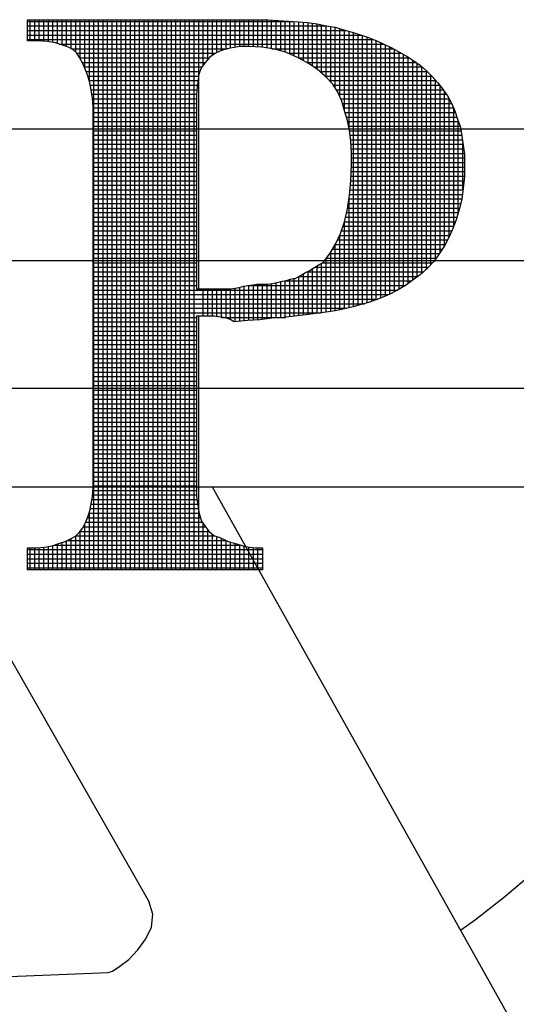
# Model space of a CAD drawing. Extents: x 0 to 1032, y 0 to 1336.
# Drawn here: x 576 to 587, y 60 to 82 of the extents above; entities that cross this region are included whole.
import ezdxf

# ---------------------------------------------------------------- set-up
doc = ezdxf.new("R2010")
doc.units = 0
doc.header["$LTSCALE"] = 15
doc.header["$MEASUREMENT"] = 0
doc.layers.get('0').update_dxf_attribs({"linetype": 'CONTINUOUS'})

# ---------------------------------------------------------------- blocks, each defined once
blk = doc.blocks.new('*X7')
at = {"color": 0}
for p, q in [((7.54652, -0.89344), (7.6784, -0.89344)), ((7.54788, -0.90315), (7.54788, -0.8926)), ((7.55015, -0.90315), (7.55015, -0.8926)), ((7.55241, -0.9032), (7.55241, -0.8926)), ((7.55467, -0.90336), (7.55467, -0.8926)), ((7.55693, -0.90358), (7.55693, -0.8926)), ((7.55919, -0.90396), (7.55919, -0.8926)), ((7.56146, -0.90446), (7.56146, -0.8926)), ((7.56372, -0.90514), (7.56372, -0.8926)), ((7.56598, -0.90589), (7.56598, -0.8926)), ((7.56824, -0.90696), (7.56824, -0.8926)), ((7.5705, -0.90876), (7.5705, -0.8926)), ((7.57277, -0.91201), (7.57277, -0.8926)), ((7.57503, -0.91651), (7.57503, -0.8926)), ((7.57729, -0.92327), (7.57729, -0.8926)), ((7.57955, -1.1658), (7.57955, -0.8926)), ((7.58181, -1.1658), (7.58181, -0.8926)), ((7.58407, -1.1658), (7.58407, -0.8926)), ((7.58634, -1.1658), (7.58634, -0.8926)), ((7.5886, -1.1658), (7.5886, -0.8926)), ((7.59086, -1.1658), (7.59086, -0.8926)), ((7.59312, -1.1658), (7.59312, -0.8926)), ((7.59538, -1.1658), (7.59538, -0.8926)), ((7.59765, -1.1658), (7.59765, -0.8926)), ((7.59991, -1.1658), (7.59991, -0.8926)), ((7.60217, -1.1658), (7.60217, -0.8926)), ((7.60443, -1.1658), (7.60443, -0.8926)), ((7.60669, -1.1658), (7.60669, -0.8926)), ((7.60896, -1.1658), (7.60896, -0.8926)), ((7.61122, -1.1658), (7.61122, -0.8926)), ((7.61348, -1.1658), (7.61348, -0.8926)), ((7.61574, -1.1658), (7.61574, -0.8926)), ((7.618, -1.1658), (7.618, -0.8926)), ((7.62026, -1.1658), (7.62026, -0.8926)), ((7.62253, -1.1658), (7.62253, -0.8926)), ((7.62479, -1.1658), (7.62479, -0.8926)), ((7.62705, -1.1658), (7.62705, -0.8926)), ((7.62931, -1.1658), (7.62931, -0.8926)), ((7.63157, -1.02631), (7.63157, -0.8926)), ((7.63384, -0.91522), (7.63384, -0.8926)), ((7.6361, -0.91239), (7.6361, -0.8926)), ((7.63836, -0.91035), (7.63836, -0.8926)), ((7.64062, -0.909), (7.64062, -0.8926)), ((7.64288, -0.90796), (7.64288, -0.8926)), ((7.64515, -0.90717), (7.64515, -0.8926)), ((7.64741, -0.90672), (7.64741, -0.8926)), ((7.64967, -0.90629), (7.64967, -0.8926)), ((7.65193, -0.90588), (7.65193, -0.8926)), ((7.65419, -0.90587), (7.65419, -0.8926)), ((7.65645, -0.90589), (7.65645, -0.8926)), ((7.65872, -0.906), (7.65872, -0.8926)), ((7.66098, -0.90611), (7.66098, -0.8926)), ((7.66324, -0.90627), (7.66324, -0.8926)), ((7.6655, -0.90662), (7.6655, -0.8926)), ((7.66776, -0.90698), (7.66776, -0.89272)), ((7.67003, -0.90743), (7.67003, -0.89287)), ((7.67229, -0.9081), (7.67229, -0.89302)), ((7.67455, -0.90876), (7.67455, -0.89317)), ((7.67681, -0.90967), (7.67681, -0.89333)), ((7.67907, -0.91066), (7.67907, -0.89349)), ((7.68134, -0.91172), (7.68134, -0.89365)), ((7.6836, -0.91293), (7.6836, -0.89381)), ((7.68586, -0.91415), (7.68586, -0.89399)), ((7.68812, -0.91561), (7.68812, -0.89431)), ((7.69038, -0.91706), (7.69038, -0.89463)), ((7.54652, -0.8957), (7.69513, -0.8957)), ((7.54652, -0.89797), (7.70475, -0.89797)), ((7.69264, -0.91912), (7.69264, -0.89515)), ((7.69491, -0.92123), (7.69491, -0.89567)), ((7.69717, -0.92349), (7.69717, -0.89602)), ((7.69943, -0.92659), (7.69943, -0.89639)), ((7.70169, -0.93094), (7.70169, -0.89708)), ((7.70395, -0.93754), (7.70395, -0.89777)), ((7.70622, -0.94667), (7.70622, -0.89833)), ((7.70848, -1.03507), (7.70848, -0.89895)), ((7.71074, -1.0345), (7.71074, -0.89971)), ((7.54652, -0.90023), (7.7123, -0.90023)), ((7.54652, -0.90249), (7.71846, -0.90249)), ((7.56241, -0.90475), (7.72356, -0.90475)), ((7.713, -1.03392), (7.713, -0.90046)), ((7.71526, -1.0333), (7.71526, -0.90122)), ((7.71753, -1.03254), (7.71753, -0.9021)), ((7.71979, -1.03172), (7.71979, -0.90304)), ((7.72205, -1.03081), (7.72205, -0.90406)), ((7.56834, -0.90701), (7.64593, -0.90701)), ((7.57102, -0.90927), (7.64007, -0.90927)), ((7.66797, -0.90701), (7.72829, -0.90701)), ((7.67591, -0.90927), (7.73218, -0.90927)), ((7.72431, -1.02985), (7.72431, -0.90509)), ((7.72657, -1.02882), (7.72657, -0.90612)), ((7.72883, -1.02769), (7.72883, -0.90734)), ((7.7311, -1.02649), (7.7311, -0.90869)), ((7.5725, -0.91154), (7.63683, -0.91154)), ((7.57376, -0.9138), (7.6349, -0.9138)), ((7.68099, -0.91154), (7.73609, -0.91154)), ((7.68523, -0.9138), (7.73953, -0.9138)), ((7.73336, -1.02517), (7.73336, -0.90992)), ((7.73562, -1.02366), (7.73562, -0.91124)), ((7.73788, -1.02202), (7.73788, -0.91268)), ((7.74014, -1.02037), (7.74014, -0.91423)), ((7.57483, -0.91606), (7.6332, -0.91606)), ((7.57573, -0.91832), (7.63207, -0.91832)), ((7.68882, -0.91606), (7.74256, -0.91606)), ((7.69177, -0.91832), (7.74508, -0.91832)), ((7.74241, -1.01863), (7.74241, -0.91593)), ((7.74467, -1.01659), (7.74467, -0.91794)), ((7.57648, -0.92058), (7.63148, -0.92058)), ((7.57716, -0.92285), (7.6312, -0.92285)), ((7.69424, -0.92058), (7.74734, -0.92058)), ((7.69652, -0.92285), (7.74938, -0.92285)), ((7.74693, -1.01419), (7.74693, -0.92018)), ((7.74919, -1.01144), (7.74919, -0.92264)), ((7.5777, -0.92511), (7.63098, -0.92511)), ((7.57811, -0.92737), (7.63076, -0.92737)), ((7.69857, -0.92511), (7.75125, -0.92511)), ((7.69989, -0.92737), (7.75298, -0.92737)), ((7.75145, -1.00827), (7.75145, -0.92537)), ((7.75372, -1.00488), (7.75372, -0.92842)), ((7.57852, -0.92963), (7.63056, -0.92963)), ((7.57888, -0.93189), (7.63055, -0.93189)), ((7.57905, -0.93416), (7.63055, -0.93416)), ((7.70109, -0.92963), (7.75456, -0.92963)), ((7.70213, -0.93189), (7.75591, -0.93189)), ((7.70299, -0.93416), (7.75714, -0.93416)), ((7.75598, -1.00032), (7.75598, -0.93201)), ((7.57918, -0.93642), (7.63055, -0.93642)), ((7.57918, -0.93868), (7.63055, -0.93868)), ((7.70363, -0.93642), (7.75817, -0.93642)), ((7.70428, -0.93868), (7.7591, -0.93868)), ((7.75824, -0.99522), (7.75824, -0.93657)), ((7.57918, -0.94094), (7.63055, -0.94094)), ((7.57918, -0.9432), (7.63055, -0.9432)), ((7.70493, -0.94094), (7.75985, -0.94094)), ((7.70552, -0.9432), (7.7606, -0.9432)), ((7.7605, -0.98819), (7.7605, -0.94289)), ((7.57918, -0.94546), (7.63055, -0.94546)), ((7.57918, -0.94773), (7.63055, -0.94773)), ((7.70597, -0.94546), (7.76136, -0.94546)), ((7.70643, -0.94773), (7.7618, -0.94773)), ((7.57918, -0.94999), (7.63055, -0.94999)), ((7.57918, -0.95225), (7.63055, -0.95225)), ((7.70671, -0.94999), (7.76215, -0.94999)), ((7.70699, -0.95225), (7.7625, -0.95225)), ((7.57918, -0.95451), (7.63055, -0.95451)), ((7.57918, -0.95677), (7.63055, -0.95677)), ((7.70718, -0.95451), (7.76285, -0.95451)), ((7.70732, -0.95677), (7.76318, -0.95677)), ((7.76276, -0.97741), (7.76276, -0.95395)), ((7.57918, -0.95904), (7.63055, -0.95904)), ((7.57918, -0.9613), (7.63055, -0.9613)), ((7.70745, -0.95904), (7.7635, -0.95904)), ((7.70745, -0.9613), (7.76358, -0.9613)), ((7.57918, -0.96356), (7.63055, -0.96356)), ((7.57918, -0.96582), (7.63055, -0.96582)), ((7.57918, -0.96808), (7.63055, -0.96808)), ((7.7073, -0.96808), (7.76358, -0.96808)), ((7.7074, -0.96582), (7.76358, -0.96582)), ((7.70745, -0.96356), (7.76358, -0.96356)), ((7.57918, -0.97035), (7.63055, -0.97035)), ((7.57918, -0.97261), (7.63055, -0.97261)), ((7.7071, -0.97261), (7.76334, -0.97261)), ((7.7072, -0.97035), (7.76358, -0.97035)), ((7.57918, -0.97487), (7.63055, -0.97487)), ((7.57918, -0.97713), (7.63055, -0.97713)), ((7.70667, -0.97713), (7.7628, -0.97713)), ((7.70688, -0.97487), (7.76307, -0.97487)), ((7.57918, -0.97939), (7.63055, -0.97939)), ((7.57918, -0.98165), (7.63055, -0.98165)), ((7.70613, -0.98165), (7.76223, -0.98165)), ((7.70622, -1.03563), (7.70622, -0.98109)), ((7.70645, -0.97939), (7.76252, -0.97939)), ((7.57918, -0.98392), (7.63055, -0.98392)), ((7.57918, -0.98618), (7.63055, -0.98618)), ((7.70545, -0.98618), (7.76104, -0.98618)), ((7.70579, -0.98392), (7.76164, -0.98392)), ((7.57918, -0.98844), (7.63055, -0.98844)), ((7.57918, -0.9907), (7.63055, -0.9907)), ((7.70452, -0.9907), (7.75983, -0.9907)), ((7.705, -0.98844), (7.76043, -0.98844)), ((7.57918, -0.99296), (7.63055, -0.99296)), ((7.57918, -0.99523), (7.63055, -0.99523)), ((7.57918, -0.99749), (7.63055, -0.99749)), ((7.70245, -0.99749), (7.75728, -0.99749)), ((7.70325, -0.99523), (7.75824, -0.99523)), ((7.70395, -1.03619), (7.70395, -0.99322)), ((7.70404, -0.99296), (7.75911, -0.99296)), ((7.57918, -0.99975), (7.63055, -0.99975)), ((7.57918, -1.00201), (7.63055, -1.00201)), ((7.70048, -1.00201), (7.75515, -1.00201)), ((7.70154, -0.99975), (7.75624, -0.99975)), ((7.70169, -1.03668), (7.70169, -0.99941)), ((7.57918, -1.00427), (7.63055, -1.00427)), ((7.57918, -1.00654), (7.63055, -1.00654)), ((7.69809, -1.00654), (7.75261, -1.00654)), ((7.69938, -1.00427), (7.75402, -1.00427)), ((7.69943, -1.03716), (7.69943, -1.00419)), ((7.57918, -1.0088), (7.63055, -1.0088)), ((7.57918, -1.01106), (7.63055, -1.01106)), ((7.69491, -1.03787), (7.69491, -1.01121)), ((7.69502, -1.01106), (7.74947, -1.01106)), ((7.69676, -1.0088), (7.7511, -1.0088)), ((7.69717, -1.03752), (7.69717, -1.00814)), ((7.57918, -1.01332), (7.63055, -1.01332)), ((7.57918, -1.01558), (7.63055, -1.01558)), ((7.68812, -1.03877), (7.68812, -1.01627)), ((7.68926, -1.01558), (7.74568, -1.01558)), ((7.69038, -1.03847), (7.69038, -1.01491)), ((7.69264, -1.03817), (7.69264, -1.01355)), ((7.69303, -1.01332), (7.74771, -1.01332)), ((7.57918, -1.01784), (7.63055, -1.01784)), ((7.57918, -1.02011), (7.63055, -1.02011)), ((7.67681, -1.04022), (7.67681, -1.02166)), ((7.67907, -1.03993), (7.67907, -1.02121)), ((7.68134, -1.03965), (7.68134, -1.02013)), ((7.68138, -1.02011), (7.74051, -1.02011)), ((7.6836, -1.03937), (7.6836, -1.01878)), ((7.68525, -1.01784), (7.74327, -1.01784)), ((7.68586, -1.03908), (7.68586, -1.01754)), ((7.57918, -1.02237), (7.63055, -1.02237)), ((7.57918, -1.02463), (7.63055, -1.02463)), ((7.57918, -1.02689), (7.73041, -1.02689)), ((7.63384, -1.03992), (7.63384, -1.02631)), ((7.6361, -1.03992), (7.6361, -1.02631)), ((7.63836, -1.03992), (7.63836, -1.02631)), ((7.64062, -1.04012), (7.64062, -1.02631)), ((7.64288, -1.04046), (7.64288, -1.02631)), ((7.64515, -1.04086), (7.64515, -1.02631)), ((7.64741, -1.04157), (7.64741, -1.02628)), ((7.64967, -1.0426), (7.64967, -1.02596)), ((7.65193, -1.04236), (7.65193, -1.02555)), ((7.65419, -1.04212), (7.65419, -1.02492)), ((7.65594, -1.02463), (7.73428, -1.02463)), ((7.65645, -1.04192), (7.65645, -1.02455)), ((7.65872, -1.04179), (7.65872, -1.02422)), ((7.66098, -1.04167), (7.66098, -1.02393)), ((7.66324, -1.04147), (7.66324, -1.02393)), ((7.6655, -1.04121), (7.6655, -1.02393)), ((7.66776, -1.04096), (7.66776, -1.02367)), ((7.67003, -1.04082), (7.67003, -1.02316)), ((7.67229, -1.04069), (7.67229, -1.0227)), ((7.67427, -1.02237), (7.7374, -1.02237)), ((7.67455, -1.0405), (7.67455, -1.02232)), ((7.57918, -1.02915), (7.72588, -1.02915)), ((7.57918, -1.03142), (7.72053, -1.03142)), ((7.57918, -1.03368), (7.71388, -1.03368)), ((7.57918, -1.03594), (7.70499, -1.03594)), ((7.57918, -1.0382), (7.69242, -1.0382)), ((7.57918, -1.04046), (7.63055, -1.04046)), ((7.63157, -1.1658), (7.63157, -1.03992)), ((7.64288, -1.04046), (7.67484, -1.04046)), ((7.57918, -1.04273), (7.63055, -1.04273)), ((7.57918, -1.04499), (7.63055, -1.04499)), ((7.57918, -1.04725), (7.63055, -1.04725)), ((7.57918, -1.04951), (7.63055, -1.04951)), ((7.57918, -1.05177), (7.63055, -1.05177)), ((7.57918, -1.05403), (7.63055, -1.05403)), ((7.57918, -1.0563), (7.63055, -1.0563)), ((7.57918, -1.05856), (7.63055, -1.05856)), ((7.57918, -1.06082), (7.63055, -1.06082)), ((7.57918, -1.06308), (7.63055, -1.06308)), ((7.57918, -1.06534), (7.63055, -1.06534)), ((7.57918, -1.06761), (7.63055, -1.06761)), ((7.57918, -1.06987), (7.63055, -1.06987)), ((7.57918, -1.07213), (7.63055, -1.07213)), ((7.57918, -1.07439), (7.63055, -1.07439)), ((7.57918, -1.07665), (7.63055, -1.07665)), ((7.57918, -1.07892), (7.63055, -1.07892)), ((7.57918, -1.08118), (7.63055, -1.08118)), ((7.57918, -1.08344), (7.63055, -1.08344)), ((7.57918, -1.0857), (7.63055, -1.0857)), ((7.57918, -1.08796), (7.63055, -1.08796)), ((7.57918, -1.09022), (7.63055, -1.09022)), ((7.57918, -1.09249), (7.63055, -1.09249)), ((7.57918, -1.09475), (7.63055, -1.09475)), ((7.57918, -1.09701), (7.63055, -1.09701)), ((7.57918, -1.09927), (7.63055, -1.09927)), ((7.57918, -1.10153), (7.63055, -1.10153)), ((7.57918, -1.1038), (7.63055, -1.1038)), ((7.57918, -1.10606), (7.63055, -1.10606)), ((7.57918, -1.10832), (7.63055, -1.10832)), ((7.57918, -1.11058), (7.63055, -1.11058)), ((7.57918, -1.11284), (7.63055, -1.11284)), ((7.57918, -1.11511), (7.63055, -1.11511)), ((7.57918, -1.11737), (7.63055, -1.11737)), ((7.57918, -1.11963), (7.63055, -1.11963)), ((7.57918, -1.12189), (7.63055, -1.12189)), ((7.57918, -1.12415), (7.63055, -1.12415)), ((7.5789, -1.12868), (7.63055, -1.12868)), ((7.57907, -1.12641), (7.63055, -1.12641)), ((7.57815, -1.1332), (7.63107, -1.1332)), ((7.57856, -1.13094), (7.63079, -1.13094)), ((7.57708, -1.13772), (7.63172, -1.13772)), ((7.57729, -1.1658), (7.57729, -1.13711)), ((7.57769, -1.13546), (7.63135, -1.13546)), ((7.57503, -1.1658), (7.57503, -1.14315)), ((7.57547, -1.14225), (7.63337, -1.14225)), ((7.57631, -1.13999), (7.63238, -1.13999)), ((7.63384, -1.1658), (7.63384, -1.14291)), ((7.57043, -1.14903), (7.63979, -1.14903)), ((7.5705, -1.1658), (7.5705, -1.14896)), ((7.57264, -1.14677), (7.6367, -1.14677)), ((7.57277, -1.1658), (7.57277, -1.14662)), ((7.57435, -1.14451), (7.635, -1.14451)), ((7.6361, -1.1658), (7.6361, -1.14598)), ((7.63836, -1.1658), (7.63836, -1.14819)), ((7.64062, -1.1658), (7.64062, -1.14931)), ((7.55693, -1.1658), (7.55693, -1.15423)), ((7.55919, -1.1658), (7.55919, -1.15377)), ((7.55989, -1.15356), (7.65234, -1.15356)), ((7.56146, -1.1658), (7.56146, -1.15309)), ((7.56372, -1.1658), (7.56372, -1.15236)), ((7.56598, -1.1658), (7.56598, -1.15148)), ((7.56634, -1.1513), (7.64509, -1.1513)), ((7.56824, -1.1658), (7.56824, -1.15033)), ((7.64288, -1.1658), (7.64288, -1.15019)), ((7.64515, -1.1658), (7.64515, -1.15132)), ((7.64741, -1.1658), (7.64741, -1.1522)), ((7.64967, -1.1658), (7.64967, -1.15284)), ((7.65193, -1.1658), (7.65193, -1.15345)), ((7.65419, -1.1658), (7.65419, -1.15401)), ((7.54652, -1.15582), (7.66322, -1.15582)), ((7.54652, -1.15808), (7.66322, -1.15808)), ((7.54788, -1.1658), (7.54788, -1.15491)), ((7.55015, -1.1658), (7.55015, -1.15491)), ((7.55241, -1.1658), (7.55241, -1.15479)), ((7.55467, -1.1658), (7.55467, -1.1546)), ((7.65645, -1.1658), (7.65645, -1.15451)), ((7.65872, -1.1658), (7.65872, -1.15479)), ((7.66098, -1.1658), (7.66098, -1.15491)), ((7.54652, -1.16034), (7.66322, -1.16034)), ((7.54652, -1.1626), (7.66322, -1.1626)), ((7.54652, -1.16487), (7.66322, -1.16487))]:
    blk.add_line(p, q, dxfattribs=at)

msp = doc.modelspace()

# ---------------------------------------------------------------- linework, layer by layer
for points in [[(579.73365, 75.6029), (579.73365, 72.04795), (579.73365, 72.04795), (579.73365, 71.91238), (579.73365, 71.77681), (579.73365, 71.65631), (579.74872, 71.5358), (579.76378, 71.41529), (579.77884, 71.29479), (579.80897, 71.18934), (579.8391, 71.09896), (579.8391, 71.09896), (579.91441, 70.99352), (580.00479, 70.87301), (580.11024, 70.78263), (580.24581, 70.73744), (580.24581, 70.73744), (580.33619, 70.69225), (580.42657, 70.64706), (580.53201, 70.61694), (580.63745, 70.58681), (580.75796, 70.55668), (580.89353, 70.52656), (581.0291, 70.51149), (581.17973, 70.51149), (581.17973, 70.02947), (576.01301, 70.02947), (576.01301, 70.51149), (576.01301, 70.51149), (576.20883, 70.51149), (576.38959, 70.52656), (576.55529, 70.55668), (576.70592, 70.60187), (576.84149, 70.64706), (576.962, 70.70732), (577.06744, 70.76757), (577.15782, 70.85795), (577.15782, 70.85795), (577.23314, 70.94833), (577.29339, 71.06884), (577.33858, 71.18934), (577.38377, 71.32491), (577.4139, 71.47555), (577.44403, 71.64124), (577.45909, 71.83707), (577.45909, 72.04795), (577.45909, 79.51937), (577.45909, 80.00139), (577.45909, 80.00139), (577.45909, 80.21228), (577.44403, 80.4081), (577.4139, 80.5738), (577.38377, 80.7395), (577.33858, 80.89013), (577.29339, 81.0257), (577.23314, 81.16127), (577.15782, 81.29684), (577.15782, 81.29684), (577.09757, 81.38722), (577.02225, 81.46254), (576.91681, 81.52279), (576.78124, 81.56798), (576.63061, 81.61317), (576.44985, 81.6433), (576.23896, 81.65836), (576.01301, 81.65836), (576.01301, 82.12532), (581.07429, 82.12532), (581.07429, 82.12532), (581.30024, 82.12532), (581.52619, 82.11026), (581.75214, 82.0952), (581.96303, 82.08013), (582.17391, 82.06507), (582.3848, 82.03494), (582.58062, 81.98975), (582.77645, 81.95963), (582.97227, 81.89937), (583.15303, 81.85418), (583.33379, 81.79393), (583.51455, 81.73368), (583.69531, 81.65836), (583.86101, 81.58304), (584.0267, 81.50773), (584.17734, 81.41735), (584.17734, 81.41735), (584.34303, 81.32697), (584.50873, 81.22152), (584.65936, 81.11608), (584.79493, 80.99557), (584.91544, 80.87507), (585.03595, 80.7395), (585.14139, 80.60393), (585.24683, 80.45329), (585.33721, 80.2876), (585.41253, 80.1219), (585.47278, 79.94114), (585.53304, 79.76038), (585.56316, 79.56456), (585.59329, 79.36873), (585.62342, 79.15785), (585.62342, 78.9319), (585.62342, 78.9319), (585.62342, 78.67582), (585.59329, 78.41974), (585.56316, 78.17873), (585.50291, 77.95278), (585.44266, 77.72683), (585.36734, 77.53101), (585.27696, 77.33518), (585.18658, 77.15442), (585.06607, 76.97366), (584.94557, 76.80797), (584.81, 76.65733), (584.65936, 76.52176), (584.49367, 76.40126), (584.32797, 76.28075), (584.14721, 76.17531), (583.96645, 76.08493), (583.96645, 76.08493), (583.83088, 76.02467), (583.68025, 75.96442), (583.51455, 75.90417), (583.34885, 75.85898), (583.16809, 75.81379), (582.98733, 75.7686), (582.77645, 75.72341), (582.58062, 75.69328), (582.35467, 75.66315), (582.12872, 75.63303), (581.88771, 75.6029), (581.6467, 75.57277), (581.39062, 75.55771), (581.11948, 75.52758), (580.84834, 75.51252), (580.56214, 75.48239), (580.56214, 75.48239), (580.48682, 75.52758), (580.39644, 75.55771), (580.32112, 75.57277), (580.21568, 75.58784), (580.1253, 75.6029), (580.00479, 75.6029), (579.88429, 75.6029), (579.73365, 75.6029), (579.73365, 75.6029)], [(579.73365, 75.6029), (579.73365, 72.04795), (579.73365, 71.91238), (579.73365, 71.77681), (579.73365, 71.65631), (579.74872, 71.5358), (579.76378, 71.41529), (579.77884, 71.29479), (579.80897, 71.18934), (579.8391, 71.09896), (579.91441, 70.99352), (580.00479, 70.87301), (580.11024, 70.78263), (580.24581, 70.73744), (580.33619, 70.69225), (580.42657, 70.64706), (580.53201, 70.61694), (580.63745, 70.58681), (580.75796, 70.55668), (580.89353, 70.52656), (581.0291, 70.51149), (581.17973, 70.51149), (581.17973, 70.02947), (576.01301, 70.02947), (576.01301, 70.51149), (576.20883, 70.51149), (576.38959, 70.52656), (576.55529, 70.55668), (576.70592, 70.60187), (576.84149, 70.64706), (576.962, 70.70732), (577.06744, 70.76757), (577.15782, 70.85795), (577.23314, 70.94833), (577.29339, 71.06884), (577.33858, 71.18934), (577.38377, 71.32491), (577.4139, 71.47555), (577.44403, 71.64124), (577.45909, 71.83707), (577.45909, 72.04795), (577.45909, 79.51937), (577.45909, 80.00139), (577.45909, 80.21228), (577.44403, 80.4081), (577.4139, 80.5738), (577.38377, 80.7395), (577.33858, 80.89013), (577.29339, 81.0257), (577.23314, 81.16127), (577.15782, 81.29684), (577.09757, 81.38722), (577.02225, 81.46254), (576.91681, 81.52279), (576.78124, 81.56798), (576.63061, 81.61317), (576.44985, 81.6433), (576.23896, 81.65836), (576.01301, 81.65836), (576.01301, 82.12532), (581.07429, 82.12532), (581.30024, 82.12532), (581.52619, 82.11026), (581.75214, 82.0952), (581.96303, 82.08013), (582.17391, 82.06507), (582.3848, 82.03494), (582.58062, 81.98975), (582.77645, 81.95963), (582.97227, 81.89937), (583.15303, 81.85418), (583.33379, 81.79393), (583.51455, 81.73368), (583.69531, 81.65836), (583.86101, 81.58304), (584.0267, 81.50773), (584.17734, 81.41735), (584.34303, 81.32697), (584.50873, 81.22152), (584.65936, 81.11608), (584.79493, 80.99557), (584.91544, 80.87507), (585.03595, 80.7395), (585.14139, 80.60393), (585.24683, 80.45329), (585.33721, 80.2876), (585.41253, 80.1219), (585.47278, 79.94114), (585.53304, 79.76038), (585.56316, 79.56456), (585.59329, 79.36873), (585.62342, 79.15785), (585.62342, 78.9319), (585.62342, 78.67582), (585.59329, 78.41974), (585.56316, 78.17873), (585.50291, 77.95278), (585.44266, 77.72683), (585.36734, 77.53101), (585.27696, 77.33518), (585.18658, 77.15442), (585.06607, 76.97366), (584.94557, 76.80797), (584.81, 76.65733), (584.65936, 76.52176), (584.49367, 76.40126), (584.32797, 76.28075), (584.14721, 76.17531), (583.96645, 76.08493), (583.83088, 76.02467), (583.68025, 75.96442), (583.51455, 75.90417), (583.34885, 75.85898), (583.16809, 75.81379), (582.98733, 75.7686), (582.77645, 75.72341), (582.58062, 75.69328), (582.35467, 75.66315), (582.12872, 75.63303), (581.88771, 75.6029), (581.6467, 75.57277), (581.39062, 75.55771), (581.11948, 75.52758), (580.84834, 75.51252), (580.56214, 75.48239), (580.48682, 75.52758), (580.39644, 75.55771), (580.32112, 75.57277), (580.21568, 75.58784), (580.1253, 75.6029), (580.00479, 75.6029), (579.88429, 75.6029), (579.73365, 75.6029), (579.73365, 75.6029), (579.73365, 75.6029)], [(579.73365, 79.88089), (579.73365, 76.20543), (579.73365, 76.20543), (579.80897, 76.20543), (579.88429, 76.20543), (579.9596, 76.20543), (580.04998, 76.20543), (580.1253, 76.20543), (580.20062, 76.20543), (580.27593, 76.20543), (580.35125, 76.20543), (580.35125, 76.20543), (580.47176, 76.20543), (580.5772, 76.2205), (580.66758, 76.23556), (580.77302, 76.26569), (580.8634, 76.28075), (580.96885, 76.29581), (581.05923, 76.31088), (581.17973, 76.31088), (581.17973, 76.31088), (581.30024, 76.31088), (581.40568, 76.32594), (581.52619, 76.35607), (581.61657, 76.37113), (581.70695, 76.38619), (581.79733, 76.41632), (581.85758, 76.43138), (581.90277, 76.43138), (581.90277, 76.43138), (581.97809, 76.47657), (582.05341, 76.52176), (582.12872, 76.56695), (582.2191, 76.61214), (582.29442, 76.65733), (582.36974, 76.70252), (582.44505, 76.74771), (582.52037, 76.7929), (582.52037, 76.7929), (582.671, 76.98873), (582.79151, 77.19961), (582.89695, 77.42556), (582.98733, 77.68164), (583.04759, 77.96784), (583.09278, 78.26911), (583.1229, 78.58544), (583.13797, 78.9319), (583.13797, 78.9319), (583.13797, 79.18797), (583.1229, 79.44405), (583.09278, 79.68506), (583.04759, 79.91101), (582.98733, 80.1219), (582.92708, 80.33279), (582.8367, 80.52861), (582.73126, 80.70937), (582.73126, 80.70937), (582.56556, 80.87507), (582.3848, 81.04076), (582.17391, 81.17633), (581.94796, 81.29684), (581.70695, 81.40228), (581.45087, 81.4776), (581.16467, 81.52279), (580.8634, 81.53785), (580.8634, 81.53785), (580.68264, 81.53785), (580.51695, 81.50773), (580.36631, 81.4776), (580.24581, 81.43241), (580.1253, 81.37216), (580.01986, 81.29684), (579.92948, 81.1914), (579.8391, 81.07089), (579.8391, 81.07089), (579.80897, 81.01064), (579.77884, 80.92026), (579.76378, 80.79975), (579.74872, 80.64912), (579.73365, 80.48342), (579.73365, 80.30266), (579.73365, 80.09177), (579.73365, 79.88089)], [(579.73365, 79.88089), (579.73365, 76.20543), (579.80897, 76.20543), (579.88429, 76.20543), (579.9596, 76.20543), (580.04998, 76.20543), (580.1253, 76.20543), (580.20062, 76.20543), (580.27593, 76.20543), (580.35125, 76.20543), (580.47176, 76.20543), (580.5772, 76.2205), (580.66758, 76.23556), (580.77302, 76.26569), (580.8634, 76.28075), (580.96885, 76.29581), (581.05923, 76.31088), (581.17973, 76.31088), (581.30024, 76.31088), (581.40568, 76.32594), (581.52619, 76.35607), (581.61657, 76.37113), (581.70695, 76.38619), (581.79733, 76.41632), (581.85758, 76.43138), (581.90277, 76.43138), (581.97809, 76.47657), (582.05341, 76.52176), (582.12872, 76.56695), (582.2191, 76.61214), (582.29442, 76.65733), (582.36974, 76.70252), (582.44505, 76.74771), (582.52037, 76.7929), (582.671, 76.98873), (582.79151, 77.19961), (582.89695, 77.42556), (582.98733, 77.68164), (583.04759, 77.96784), (583.09278, 78.26911), (583.1229, 78.58544), (583.13797, 78.9319), (583.13797, 79.18797), (583.1229, 79.44405), (583.09278, 79.68506), (583.04759, 79.91101), (582.98733, 80.1219), (582.92708, 80.33279), (582.8367, 80.52861), (582.73126, 80.70937), (582.56556, 80.87507), (582.3848, 81.04076), (582.17391, 81.17633), (581.94796, 81.29684), (581.70695, 81.40228), (581.45087, 81.4776), (581.16467, 81.52279), (580.8634, 81.53785), (580.68264, 81.53785), (580.51695, 81.50773), (580.36631, 81.4776), (580.24581, 81.43241), (580.1253, 81.37216), (580.01986, 81.29684), (579.92948, 81.1914), (579.8391, 81.07089), (579.80897, 81.01064), (579.77884, 80.92026), (579.76378, 80.79975), (579.74872, 80.64912), (579.73365, 80.48342), (579.73365, 80.30266), (579.73365, 80.09177), (579.73365, 79.88089), (579.73365, 79.88089)], [(553.05648, 71.85213), (597.43307, 71.85213), (597.43307, 79.71519), (553.05648, 79.71519), (553.05648, 71.85213), (553.05648, 71.85213)], [(597.46717, 76.82303), (553.05648, 76.82303)], [(553.05648, 74.02125), (597.45647, 74.02125)], [(580.07486, 71.85213), (588.51558, 56.77373), (566.04108, 56.78879), (566.0844, 71.13975)], [(585.53428, 62.09949), (585.86443, 62.3321), (586.51215, 62.84425), (587.12975, 63.37147), (587.71722, 63.94388), (588.27457, 64.53135), (588.81685, 65.14894), (589.31394, 65.7816), (589.79596, 66.45945), (590.2328, 67.1373), (590.63951, 67.84528), (591.01609, 68.58338), (591.36255, 69.33655), (591.66382, 70.10478), (591.93496, 70.88808), (592.16091, 71.7015), (592.19717, 71.85213)], [(573.09072, 60.9764), (577.79048, 61.17222), (577.88086, 61.20235), (578.04656, 61.30779), (578.24238, 61.45843), (578.43821, 61.66931), (578.61897, 61.91033), (578.73947, 62.1664), (578.7696, 62.45261), (578.67922, 62.73881), (573.61794, 71.61112)]]:
    msp.add_lwpolyline(points)

# ---------------------------------------------------------------- block references
at = {"xscale": 44.27438399999958, "yscale": 44.27438399999958, "zscale": 44.27438399999958}
msp.add_blockref('*X7', (241.89557, 121.64463), dxfattribs=at)

doc.saveas('drawing.dxf')
